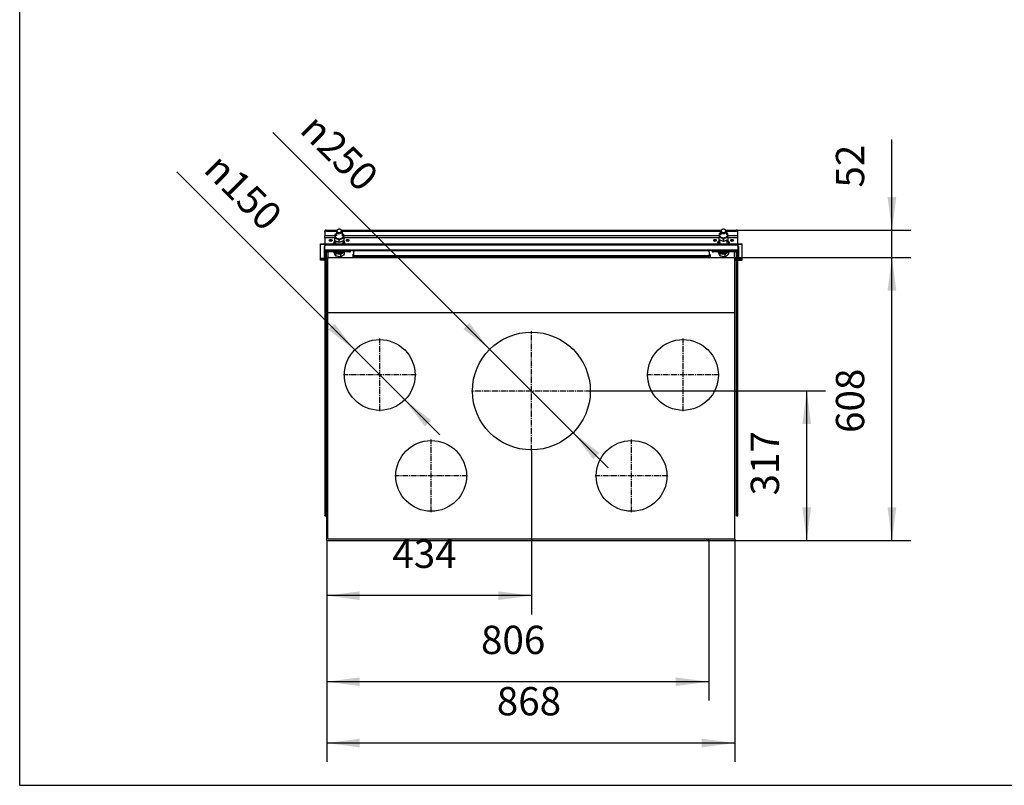
# Model space of a CAD drawing. Units: millimetres. Extents: x 0 to 287, y 17 to 217.
# Drawn here: x 0 to 104, y 17 to 98 of the extents above; entities that cross this region are included whole.
import ezdxf

# ---------------------------------------------------------------- set-up
doc = ezdxf.new("R2010")
doc.units = ezdxf.units.MM
doc.linetypes.add('DOT_CENTER', pattern=[14, 12, -1, 0, -1])
doc.layers.add('1', color=7, linetype='Continuous')
doc.styles.add('CONVERTER_11', font='txt.shx', dxfattribs={"width": 0.9})
doc.styles.add('CONVERTER_12', font='txt.shx', dxfattribs={"width": 0.9, "oblique": 11})
doc.dimstyles.new('ME10_DIM_30', dxfattribs={"dimtxt": 60, "dimasz": 70, "dimexe": 40, "dimexo": 0, "dimgap": 40, "dimtad": 1, "dimdsep": 46, "dimtxsty": 'CONVERTER_12', "dimsah": 1, "dimcen": 0.09, "dimclrd": 2, "dimclre": 2, "dimclrt": 2, "dimadec": 0, "dimazin": 0, "dimtfac": 1, "dimtdec": 4, "dimtix": 1, "dimtmove": 0, "dimatfit": 3, "dimfxl": 0, "dimtolj": 1, "dimtzin": 0, "dimarcsym": 0})
doc.dimstyles.new('ME10_DIM_31', dxfattribs={"dimtxt": 60, "dimasz": 70, "dimexe": 40, "dimexo": 0, "dimgap": 40, "dimtad": 1, "dimdsep": 46, "dimtxsty": 'CONVERTER_12', "dimsah": 1, "dimcen": 0.09, "dimclrd": 2, "dimclre": 2, "dimclrt": 2, "dimadec": 0, "dimazin": 0, "dimtfac": 1, "dimtdec": 4, "dimtix": 1, "dimtmove": 0, "dimatfit": 3, "dimfxl": 0, "dimtolj": 1, "dimtzin": 0, "dimarcsym": 0})
doc.dimstyles.new('ME10_DIM_32', dxfattribs={"dimtxt": 60, "dimasz": 70, "dimexe": 40, "dimexo": 0, "dimgap": 40, "dimtad": 1, "dimdsep": 46, "dimtxsty": 'CONVERTER_12', "dimsah": 1, "dimcen": 0.09, "dimclrd": 2, "dimclre": 2, "dimclrt": 2, "dimadec": 0, "dimazin": 0, "dimtfac": 1, "dimtdec": 4, "dimtix": 1, "dimtmove": 0, "dimatfit": 3, "dimfxl": 0, "dimtolj": 1, "dimtzin": 0, "dimarcsym": 0})
doc.dimstyles.new('ME10_DIM_33', dxfattribs={"dimtxt": 60, "dimasz": 70, "dimexe": 40, "dimexo": 0, "dimgap": 40, "dimtad": 1, "dimdec": 0, "dimdsep": 46, "dimtxsty": 'CONVERTER_11', "dimsah": 1, "dimcen": 0.09, "dimclrd": 2, "dimclre": 2, "dimclrt": 2, "dimadec": 0, "dimazin": 0, "dimtfac": 1, "dimtdec": 4, "dimtix": 1, "dimtmove": 0, "dimatfit": 3, "dimfxl": 0, "dimtolj": 1, "dimtzin": 0, "dimarcsym": 0})
doc.dimstyles.new('ME10_DIM_34', dxfattribs={"dimtxt": 60, "dimasz": 70, "dimexe": 40, "dimexo": 0, "dimgap": 40, "dimtad": 1, "dimdsep": 46, "dimtxsty": 'CONVERTER_11', "dimsah": 1, "dimcen": 0.09, "dimclrd": 2, "dimclre": 2, "dimclrt": 2, "dimadec": 0, "dimazin": 0, "dimtfac": 1, "dimtdec": 4, "dimtix": 1, "dimtmove": 0, "dimatfit": 3, "dimfxl": 0, "dimtolj": 1, "dimtzin": 0, "dimarcsym": 0})
doc.dimstyles.new('ME10_DIM_35', dxfattribs={"dimtxt": 60, "dimasz": 70, "dimexe": 40, "dimexo": 0, "dimgap": 40, "dimtad": 1, "dimdsep": 46, "dimtxsty": 'CONVERTER_11', "dimsah": 1, "dimcen": 0.09, "dimclrd": 2, "dimclre": 2, "dimclrt": 2, "dimadec": 0, "dimazin": 0, "dimtfac": 1, "dimtdec": 4, "dimtix": 1, "dimtmove": 0, "dimatfit": 3, "dimfxl": 0, "dimtolj": 1, "dimtzin": 0, "dimarcsym": 0})

# ---------------------------------------------------------------- blocks, each defined once
blk = doc.blocks.new('BASIS_ULTIME_D_800_50_2SR__192', base_point=(653.8, 853.3))
at = {"color": 7, "linetype": 'Continuous'}
for p, q in [((653.8, 1449.8), (1516.8, 1449.8)), ((653.8, 1333.3), (653.8, 1449.8)), ((1516.8, 1333.3), (1516.8, 1449.8)), ((653.8, 1333.3), (1516.8, 1333.3)), ((653.8, 853.3), (653.8, 1333.3)), ((1516.8, 853.3), (1516.8, 1333.3)), ((653.8, 853.3), (1516.8, 853.3))]:
    blk.add_line(p, q, dxfattribs=at)
for centre, radius in [((763.7, 1200.8), 75), ((1085.3, 1166.8), 125), ((1406.9, 1200.8), 75), ((872.8, 986.8), 75), ((1297.8, 986.8), 75)]:
    blk.add_circle(centre, radius, dxfattribs=at)
at = {"layer": '1', "color": 2, "linetype": 'DOT_CENTER'}
for p, q in [((763.7, 1123.8), (763.7, 1277.8)), ((1085.3, 1039.8), (1085.3, 1293.8)), ((1406.9, 1123.8), (1406.9, 1277.8)), ((840.7, 1200.8), (686.7, 1200.8)), ((1483.9, 1200.8), (1329.9, 1200.8)), ((1212.3, 1166.8), (958.3, 1166.8)), ((872.8, 909.8), (872.8, 1063.8)), ((1297.8, 909.8), (1297.8, 1063.8)), ((949.8, 986.8), (795.8, 986.8)), ((1374.8, 986.8), (1220.8, 986.8))]:
    blk.add_line(p, q, dxfattribs=at)
blk = doc.blocks.new('MOVING_PART_1__193', base_point=(1480.9, 1478.4))
at = {"color": 7, "linetype": 'Continuous'}
for p, q in [((1480.9, 1481), (1481.7, 1483.5)), ((1481.7, 1483.5), (1483.1, 1485.2)), ((1481.7, 1483.5), (1481.7, 1483.5)), ((1481.7, 1483.5), (1481.7, 1483.5)), ((1483.1, 1485.2), (1483.5, 1485.7)), ((1483.5, 1485.7), (1484.8, 1486.5)), ((1484.8, 1480.9), (1484.8, 1487)), ((1500.8, 1480.9), (1500.8, 1487)), ((1500.8, 1486.6), (1501.3, 1486.3)), ((1501.3, 1486.3), (1503.3, 1484.3)), ((1503.3, 1484.3), (1503.8, 1483.5)), ((1503.8, 1483.5), (1504.5, 1481.9)), ((1481, 1480.2), (1480.9, 1481)), ((1485.6, 1478.4), (1485.6, 1478.4)), ((1500.5, 1479.5), (1499.9, 1478.4)), ((1504.5, 1481.9), (1504.6, 1480.9)), ((1504.6, 1480.9), (1504.6, 1480.2))]:
    blk.add_line(p, q, dxfattribs=at)
at = {"color": 3, "linetype": 'Continuous'}
for p, q in [((1484.1, 1485.7), (1484.8, 1486.1)), ((1500.8, 1486.2), (1502.6, 1484.5)), ((1482.5, 1478.4), (1482, 1479.4)), ((1503.7, 1480.2), (1503.1, 1478.4))]:
    blk.add_line(p, q, dxfattribs=at)
for points in [[(1484.1, 1485.7), (1482.9, 1484.3), (1482.1, 1482.7), (1481.8, 1481.1), (1482, 1479.4)], [(1503.7, 1480.2), (1503.8, 1481.3), (1503.6, 1482.4), (1503.2, 1483.4), (1502.6, 1484.5)]]:
    blk.add_spline(points, degree=3, dxfattribs=at)
at = {"color": 7, "linetype": 'Continuous'}
for points in [[(1484.8, 1480.9), (1485, 1479.6), (1485.6, 1478.4)], [(1500.5, 1479.5), (1500.7, 1480.2), (1500.8, 1480.9)]]:
    blk.add_spline(points, degree=3, dxfattribs=at)
blk = doc.blocks.new('TUBTARA_M12_1_1_1', base_point=(1480.9, 1478.4))
blk.add_blockref('MOVING_PART_1__193', (1480.9, 1478.4))
blk = doc.blocks.new('Hexagon_nut_M12_Din934_1__194', base_point=(1483.3, 1484))
at = {"color": 7, "linetype": 'Continuous'}
for p, q in [((1484.9, 1501.7), (1483.3, 1500.7)), ((1483.3, 1500.7), (1483.3, 1493)), ((1483.3, 1493), (1483.7, 1492.9)), ((1483.3, 1487.9), (1483.3, 1493)), ((1484.9, 1486.9), (1483.3, 1487.9)), ((1483.7, 1492.9), (1485.6, 1492.5)), ((1485.6, 1502.1), (1484.9, 1501.7)), ((1485.6, 1486.5), (1484.9, 1486.9)), ((1486.8, 1502.7), (1485.6, 1502.1)), ((1485.6, 1492.5), (1486.1, 1492.3)), ((1487.2, 1485.7), (1485.6, 1486.5)), ((1486.1, 1492.3), (1488, 1491.6)), ((1486.8, 1502.1), (1486.2, 1501.7)), ((1488, 1485.4), (1487.2, 1485.7)), ((1488, 1491.6), (1488.2, 1491.6)), ((1489.3, 1484.9), (1488, 1485.4)), ((1488.2, 1491.6), (1490.3, 1490.6)), ((1490.4, 1484.5), (1489.3, 1484.9)), ((1490.3, 1490.6), (1490.4, 1490.5)), ((1490.4, 1490.5), (1492.8, 1489.1)), ((1491.6, 1484.3), (1490.4, 1484.5)), ((1492.8, 1484), (1491.6, 1484.3)), ((1492.8, 1489.1), (1495.1, 1490.5)), ((1492.8, 1484), (1492.8, 1489.1)), ((1494, 1484.3), (1492.8, 1484)), ((1495.1, 1484.5), (1494, 1484.3)), ((1495.1, 1490.5), (1495.2, 1490.6)), ((1496.3, 1484.9), (1495.1, 1484.5)), ((1495.2, 1490.6), (1497.4, 1491.6)), ((1497.5, 1485.4), (1496.3, 1484.9)), ((1497.4, 1491.6), (1497.5, 1491.6)), ((1497.5, 1491.6), (1499.5, 1492.3)), ((1498.4, 1485.7), (1497.5, 1485.4)), ((1499.9, 1486.5), (1498.4, 1485.7)), ((1499.9, 1502.1), (1498.8, 1502.7)), ((1499.4, 1501.7), (1498.8, 1502.1)), ((1499.5, 1492.3), (1499.9, 1492.5)), ((1500.7, 1501.7), (1499.9, 1502.1)), ((1499.9, 1492.5), (1501.9, 1492.9)), ((1500.7, 1486.9), (1499.9, 1486.5)), ((1502.3, 1500.7), (1500.7, 1501.7)), ((1502.3, 1487.9), (1500.7, 1486.9)), ((1501.9, 1492.9), (1502.3, 1493)), ((1502.3, 1493), (1502.3, 1500.7)), ((1502.3, 1493), (1502.3, 1487.9))]:
    blk.add_line(p, q, dxfattribs=at)
blk.add_spline([(1486.2, 1501.7), (1485.2, 1500.7), (1484.6, 1499.5), (1484.3, 1498.3), (1484.3, 1497.1), (1484.7, 1495.9), (1485.5, 1494.7), (1486.5, 1493.7), (1487.8, 1492.9), (1489.4, 1492.3), (1491, 1491.9), (1492.8, 1491.8), (1494.5, 1491.9), (1496.2, 1492.3), (1497.7, 1492.9), (1499.1, 1493.7), (1500.1, 1494.7), (1500.9, 1495.9), (1501.3, 1497.1), (1501.3, 1498.3), (1501, 1499.5), (1500.4, 1500.7), (1499.4, 1501.7)], degree=3, dxfattribs=at)
blk = doc.blocks.new('MOVING_PART_1__195', base_point=(665.9, 1478.4))
at = {"color": 7, "linetype": 'Continuous'}
for p, q in [((666.7, 1483.5), (665.9, 1481)), ((668.1, 1485.2), (666.7, 1483.5)), ((666.7, 1483.5), (666.7, 1483.5)), ((666.7, 1483.5), (666.7, 1483.5)), ((668.5, 1485.7), (668.1, 1485.2)), ((669.8, 1484.9), (669.8, 1480.9)), ((685.8, 1480.9), (685.8, 1484.9)), ((688, 1484.6), (687, 1485.6)), ((688.3, 1484.3), (688, 1484.6)), ((688.8, 1483.5), (688.3, 1484.3)), ((689.5, 1481.9), (688.8, 1483.5)), ((665.9, 1481), (666, 1480.2)), ((670.6, 1478.4), (670.6, 1478.4)), ((685.5, 1479.5), (684.9, 1478.4)), ((689.6, 1480.9), (689.5, 1481.9)), ((689.6, 1480.2), (689.6, 1480.9))]:
    blk.add_line(p, q, dxfattribs=at)
at = {"color": 3, "linetype": 'Continuous'}
for p, q in [((667.6, 1483.8), (668.9, 1485.4)), ((686.6, 1485.4), (687.6, 1484.5)), ((667.5, 1478.4), (667, 1479.4)), ((688.7, 1480.2), (688.1, 1478.4))]:
    blk.add_line(p, q, dxfattribs=at)
for points in [[(667.6, 1483.8), (667.1, 1482.7), (666.8, 1481.6), (666.8, 1480.5), (667, 1479.4)], [(688.7, 1480.2), (688.8, 1481.3), (688.6, 1482.4), (688.2, 1483.4), (687.6, 1484.5)]]:
    blk.add_spline(points, degree=3, dxfattribs=at)
at = {"color": 7, "linetype": 'Continuous'}
for points in [[(669.8, 1480.9), (670, 1479.6), (670.6, 1478.4)], [(685.5, 1479.5), (685.7, 1480.2), (685.8, 1480.9)]]:
    blk.add_spline(points, degree=3, dxfattribs=at)
blk = doc.blocks.new('TUBTARA_M12_1_1__196', base_point=(665.9, 1478.4))
blk.add_blockref('MOVING_PART_1__195', (665.9, 1478.4))
blk = doc.blocks.new('Support_beam_1__197', base_point=(1468.3, 901.8))
at = {"color": 7, "linetype": 'Continuous'}
for p, q in [((1473, 1484.8), (1473.3, 1485.1)), ((1476.3, 1485.1), (1476.6, 1484.8)), ((1509, 1484.8), (1509.3, 1485.1)), ((1512.3, 1485.1), (1512.6, 1484.8)), ((1468.3, 1463.9), (1468.3, 1464.6)), ((1469.2, 1464.5), (1469.1, 1464.6)), ((1517.3, 1463.9), (1471.3, 1463.9)), ((1517.3, 1461.8), (1471.3, 1461.8)), ((1523.3, 1464.6), (1523.3, 1459.7)), ((1520.3, 1447.3), (1520.3, 1459.7)), ((1520.3, 902.6), (1520.3, 1444.3)), ((1523.3, 1447.3), (1523.3, 1459.7)), ((1523.3, 902.6), (1523.3, 1444.3)), ((1520.3, 901.8), (1520.3, 902.6)), ((1520.3, 901.8), (1523.3, 901.8)), ((1523.3, 901.8), (1523.3, 902.6))]:
    blk.add_line(p, q, dxfattribs=at)
at = {"color": 3, "linetype": 'Continuous'}
for p, q in [((1471.3, 1461.8), (1471.3, 1463.9)), ((1517.3, 1464.6), (1517.3, 1463.9)), ((1520.3, 902.6), (1523.3, 902.6))]:
    blk.add_line(p, q, dxfattribs=at)
at = {"color": 7, "linetype": 'Continuous'}
for points in [[(1476.3, 1485.1), (1475.8, 1485.4), (1475.3, 1485.5), (1474.8, 1485.6), (1474.2, 1485.5), (1473.7, 1485.4), (1473.3, 1485.1)], [(1510.8, 1485.6), (1510.4, 1485.5), (1510, 1485.4), (1509.6, 1485.3), (1509.3, 1485.1)], [(1512.3, 1485.1), (1512, 1485.3), (1511.6, 1485.4), (1511.2, 1485.5), (1510.8, 1485.6)], [(1468.3, 1463.9), (1468.4, 1463.4), (1468.7, 1462.9), (1469.2, 1462.4), (1469.8, 1462.1), (1470.5, 1461.9), (1471.3, 1461.8)], [(1469.2, 1464.5), (1469.6, 1464.3), (1470.1, 1464.1), (1470.7, 1464), (1471.3, 1463.9)], [(1523.3, 1459.7), (1523.2, 1460.5), (1522.8, 1461.3), (1522.3, 1462), (1521.5, 1462.7), (1520.6, 1463.2), (1519.6, 1463.6), (1518.5, 1463.8), (1517.3, 1463.9)], [(1520.3, 1459.7), (1520.2, 1460.2), (1519.9, 1460.7), (1519.4, 1461.2), (1518.8, 1461.5), (1518.1, 1461.7), (1517.3, 1461.8)]]:
    blk.add_spline(points, degree=3, dxfattribs=at)
blk = doc.blocks.new('Support_pullsystem_800__198', base_point=(647.3, 1464.6))
at = {"color": 7, "linetype": 'Continuous'}
for p, q in [((647.3, 1503.9), (647.3, 1506)), ((647.3, 1503.9), (647.3, 1496.1)), ((650.3, 1508.1), (673.6, 1508.1)), ((650.3, 1506), (672.1, 1506)), ((682, 1508.1), (1488.6, 1508.1)), ((683.5, 1506), (1487.1, 1506)), ((1497, 1508.1), (1520.3, 1508.1)), ((1498.5, 1506), (1520.3, 1506)), ((1523.3, 1503.9), (1523.3, 1506)), ((1523.3, 1496.1), (1523.3, 1503.9)), ((647.3, 1491.8), (647.3, 1496.1)), ((647.3, 1491.8), (647.3, 1476.3)), ((657.5, 1485.1), (657.8, 1485.4)), ((661.7, 1485.4), (662, 1485.1)), ((693.5, 1485.1), (693.8, 1485.4)), ((697.7, 1485.4), (698, 1485.1)), ((1472.5, 1485.1), (1472.8, 1485.4)), ((1476.7, 1485.4), (1477, 1485.1)), ((1508.5, 1485.1), (1508.8, 1485.4)), ((1512.7, 1485.4), (1513, 1485.1)), ((1523.3, 1491.8), (1523.3, 1496.1)), ((1523.3, 1476.3), (1523.3, 1491.8)), ((647.3, 1476.3), (647.3, 1474.2)), ((647.3, 1466.4), (647.3, 1474.2)), ((647.3, 1464.6), (647.3, 1466.4)), ((1523.3, 1464.6), (647.3, 1464.6)), ((1520.3, 1478.4), (650.3, 1478.4)), ((1520.3, 1476.3), (650.3, 1476.3)), ((1523.3, 1476.3), (1523.3, 1474.2)), ((1523.3, 1474.2), (1523.3, 1466.4)), ((1523.3, 1464.6), (1523.3, 1466.4))]:
    blk.add_line(p, q, dxfattribs=at)
at = {"color": 3, "linetype": 'Continuous'}
for p, q in [((650.3, 1506), (650.3, 1508.1)), ((1520.3, 1506), (1520.3, 1508.1)), ((668.3, 1496.1), (647.3, 1496.1)), ((668.3, 1491.8), (647.3, 1491.8)), ((1483.3, 1496.1), (687.3, 1496.1)), ((1483.3, 1491.8), (687.3, 1491.8)), ((1523.3, 1496.1), (1502.3, 1496.1)), ((1523.3, 1491.8), (1502.3, 1491.8)), ((647.3, 1466.4), (1523.3, 1466.4)), ((650.3, 1478.4), (650.3, 1476.3)), ((1520.3, 1478.4), (1520.3, 1476.3))]:
    blk.add_line(p, q, dxfattribs=at)
at = {"color": 7, "linetype": 'Continuous'}
for points in [[(650.3, 1508.1), (649.5, 1508), (648.8, 1507.8), (648.2, 1507.5), (647.7, 1507), (647.4, 1506.5), (647.3, 1506)], [(650.3, 1506), (649.5, 1505.9), (648.8, 1505.7), (648.2, 1505.4), (647.7, 1504.9), (647.4, 1504.4), (647.3, 1503.9)], [(1523.3, 1506), (1523.2, 1506.5), (1522.9, 1507), (1522.4, 1507.5), (1521.8, 1507.8), (1521.1, 1508), (1520.3, 1508.1)], [(1523.3, 1503.9), (1523.2, 1504.4), (1522.9, 1504.9), (1522.4, 1505.4), (1521.8, 1505.7), (1521.1, 1505.9), (1520.3, 1506)], [(657, 1486.2), (657.1, 1485.7), (657.4, 1485.2), (657.8, 1484.8), (658.4, 1484.5), (659.1, 1484.3), (659.8, 1484.2), (660.5, 1484.3), (661.2, 1484.5), (661.7, 1484.8), (662.2, 1485.2), (662.4, 1485.7), (662.5, 1486.2), (662.4, 1486.7), (662.2, 1487.2), (661.7, 1487.6), (661.2, 1487.9), (660.5, 1488.1), (659.8, 1488.1), (659.1, 1488.1), (658.4, 1487.9), (657.8, 1487.6), (657.4, 1487.2), (657.1, 1486.7), (657, 1486.2)], [(661.7, 1485.4), (661.2, 1485.7), (660.5, 1485.9), (659.8, 1486), (659.1, 1485.9), (658.4, 1485.7), (657.8, 1485.4)], [(693, 1486.2), (693.1, 1485.7), (693.4, 1485.2), (693.8, 1484.8), (694.4, 1484.5), (695.1, 1484.3), (695.8, 1484.2), (696.5, 1484.3), (697.2, 1484.5), (697.7, 1484.8), (698.2, 1485.2), (698.4, 1485.7), (698.5, 1486.2), (698.4, 1486.7), (698.2, 1487.2), (697.7, 1487.6), (697.2, 1487.9), (696.5, 1488.1), (695.8, 1488.1), (695.1, 1488.1), (694.4, 1487.9), (693.8, 1487.6), (693.4, 1487.2), (693.1, 1486.7), (693, 1486.2)], [(697.7, 1485.4), (697.2, 1485.7), (696.5, 1485.9), (695.8, 1486), (695.1, 1485.9), (694.4, 1485.7), (693.8, 1485.4)], [(1472, 1486.2), (1472.1, 1485.7), (1472.4, 1485.2), (1472.8, 1484.8), (1473.4, 1484.5), (1474.1, 1484.3), (1474.8, 1484.2), (1475.5, 1484.3), (1476.2, 1484.5), (1476.7, 1484.8), (1477.2, 1485.2), (1477.4, 1485.7), (1477.5, 1486.2), (1477.4, 1486.7), (1477.2, 1487.2), (1476.7, 1487.6), (1476.2, 1487.9), (1475.5, 1488.1), (1474.8, 1488.1), (1474.1, 1488.1), (1473.4, 1487.9), (1472.8, 1487.6), (1472.4, 1487.2), (1472.1, 1486.7), (1472, 1486.2)], [(1473.7, 1485.9), (1473.3, 1485.7), (1472.8, 1485.4)], [(1476.7, 1485.4), (1476.3, 1485.7), (1475.8, 1485.9), (1475.3, 1486), (1474.8, 1486), (1474.3, 1486), (1473.7, 1485.9)], [(1508, 1486.2), (1508.1, 1485.7), (1508.4, 1485.2), (1508.8, 1484.8), (1509.4, 1484.5), (1510.1, 1484.3), (1510.8, 1484.2), (1511.5, 1484.3), (1512.2, 1484.5), (1512.7, 1484.8), (1513.2, 1485.2), (1513.4, 1485.7), (1513.5, 1486.2), (1513.4, 1486.7), (1513.2, 1487.2), (1512.7, 1487.6), (1512.2, 1487.9), (1511.5, 1488.1), (1510.8, 1488.1), (1510.1, 1488.1), (1509.4, 1487.9), (1508.8, 1487.6), (1508.4, 1487.2), (1508.1, 1486.7), (1508, 1486.2)], [(1509.7, 1485.9), (1509.3, 1485.7), (1508.8, 1485.4)], [(1512.7, 1485.4), (1512.3, 1485.7), (1511.8, 1485.9), (1511.3, 1486), (1510.8, 1486), (1510.3, 1486), (1509.7, 1485.9)], [(650.3, 1478.4), (649.5, 1478.3), (648.8, 1478.1), (648.2, 1477.8), (647.7, 1477.3), (647.4, 1476.8), (647.3, 1476.3)], [(650.3, 1476.3), (649.5, 1476.2), (648.8, 1476), (648.2, 1475.7), (647.7, 1475.2), (647.4, 1474.7), (647.3, 1474.2)], [(1523.3, 1476.3), (1523.2, 1476.8), (1522.9, 1477.3), (1522.4, 1477.8), (1521.8, 1478.1), (1521.1, 1478.3), (1520.3, 1478.4)], [(1523.3, 1474.2), (1523.2, 1474.7), (1522.9, 1475.2), (1522.4, 1475.7), (1521.8, 1476), (1521.1, 1476.2), (1520.3, 1476.3)]]:
    blk.add_spline(points, degree=3, dxfattribs=at)
blk = doc.blocks.new('Hexagon_head_screw_M12x60_Din933_2', base_point=(1482.2, 1451.3))
at = {"color": 7, "linetype": 'Continuous'}
for p, q in [((1486.8, 1505), (1486.8, 1497.9)), ((1487.9, 1507.4), (1488.8, 1508.3)), ((1497.7, 1507.4), (1496.8, 1508.3)), ((1498.8, 1505), (1498.8, 1497.9)), ((1482.2, 1461.8), (1482.2, 1460.8)), ((1485, 1458), (1483.6, 1461.8)), ((1484.9, 1461.2), (1484.8, 1461.8)), ((1484.9, 1461.6), (1484.9, 1461.8)), ((1488.5, 1460.9), (1487.7, 1461.8)), ((1497.9, 1461.8), (1497, 1460.9)), ((1500.7, 1461.8), (1500.6, 1461.6)), ((1500.8, 1461.8), (1500.6, 1461.2)), ((1503.3, 1461.8), (1503.4, 1461.5)), ((1482.9, 1458.5), (1482.2, 1460.8)), ((1483.3, 1457.4), (1482.9, 1458.5)), ((1483.6, 1456.5), (1483.3, 1457.4)), ((1484.3, 1454.9), (1483.6, 1456.5)), ((1484.3, 1454.8), (1484.3, 1454.9)), ((1485, 1453.3), (1484.3, 1454.8)), ((1495.6, 1456), (1485, 1458)), ((1485, 1458), (1485, 1453.3)), ((1486.5, 1452.8), (1485, 1453.3)), ((1487.6, 1452.4), (1486.5, 1452.8)), ((1490.3, 1451.7), (1487.6, 1452.4)), ((1493, 1451.4), (1490.3, 1451.7)), ((1494.2, 1451.3), (1493, 1451.4)), ((1495.6, 1451.3), (1494.2, 1451.3)), ((1503.4, 1461.5), (1495.6, 1456)), ((1495.6, 1456), (1495.6, 1451.3)), ((1497.5, 1452.3), (1495.6, 1451.3)), ((1497.7, 1452.3), (1497.5, 1452.3)), ((1499.5, 1453.5), (1497.7, 1452.3)), ((1500.4, 1454.2), (1499.5, 1453.5)), ((1501.5, 1455), (1500.4, 1454.2)), ((1503.4, 1456.8), (1501.5, 1455)), ((1503.4, 1461.5), (1503.4, 1456.8))]:
    blk.add_line(p, q, dxfattribs=at)
for points in [[(1487.9, 1507.4), (1487.4, 1506.9), (1487.1, 1506.3), (1486.9, 1505.6), (1486.8, 1505)], [(1486.8, 1505), (1486.9, 1504.2), (1487.2, 1503.4), (1487.8, 1502.6), (1488.5, 1502), (1489.5, 1501.5), (1490.5, 1501.1), (1491.6, 1500.8), (1492.8, 1500.8), (1494, 1500.8), (1495.1, 1501.1)], [(1488.8, 1508.3), (1488.2, 1507.6), (1487.9, 1506.8), (1487.9, 1505.9), (1488.2, 1505.1), (1488.7, 1504.3), (1489.5, 1503.7), (1490.5, 1503.2), (1491.6, 1502.9), (1492.8, 1502.8), (1494, 1502.9), (1495.1, 1503.2), (1496.1, 1503.7), (1496.9, 1504.3), (1497.4, 1505.1), (1497.7, 1505.9), (1497.7, 1506.8), (1497.4, 1507.6), (1496.8, 1508.3)], [(1494.7, 1509.5), (1493.6, 1509.7), (1492.5, 1509.8), (1491.4, 1509.7), (1490.4, 1509.4), (1489.5, 1508.9), (1488.8, 1508.3)], [(1496.8, 1508.3), (1496.4, 1508.7), (1495.9, 1509), (1495.3, 1509.3), (1494.7, 1509.5)], [(1495.1, 1501.1), (1496.1, 1501.5), (1497, 1502), (1497.8, 1502.6), (1498.3, 1503.4), (1498.7, 1504.2), (1498.8, 1505)], [(1498.8, 1505), (1498.7, 1505.6), (1498.5, 1506.3), (1498.2, 1506.9), (1497.7, 1507.4)], [(1484.9, 1461.6), (1485.7, 1460.5), (1486.8, 1459.6), (1488.1, 1458.9), (1489.5, 1458.3), (1491.1, 1458), (1492.8, 1457.9), (1494.4, 1458), (1496, 1458.3)], [(1484.9, 1461.2), (1485.7, 1460.1), (1486.8, 1459.2), (1488.1, 1458.5), (1489.5, 1457.9), (1491.1, 1457.6), (1492.8, 1457.4), (1494.4, 1457.6), (1496, 1457.9)], [(1488.5, 1460.9), (1489.5, 1460.4), (1490.5, 1460), (1491.6, 1459.7), (1492.8, 1459.6), (1494, 1459.7), (1495.1, 1460)], [(1495.1, 1460), (1496.1, 1460.4), (1497, 1460.9)], [(1496, 1458.3), (1497.5, 1458.9), (1498.8, 1459.6), (1499.9, 1460.5), (1500.6, 1461.6)], [(1496, 1457.9), (1497.5, 1458.5), (1498.8, 1459.2), (1499.9, 1460.1), (1500.6, 1461.2)]]:
    blk.add_spline(points, degree=3, dxfattribs=at)
blk = doc.blocks.new('Support_Hinge_800__199', base_point=(638.3, 1444.3))
at = {"color": 7, "linetype": 'Continuous'}
for p, q in [((638.3, 1477.3), (638.3, 1479.1)), ((638.3, 1479.1), (647.3, 1479.1)), ((638.3, 1448.1), (638.3, 1477.3)), ((645.8, 1473.1), (645.8, 1448.1)), ((647.3, 1473.1), (645.8, 1473.1)), ((647.3, 1471), (645.8, 1471)), ((654.3, 1449.8), (654.3, 1461.8)), ((708.1, 1464.6), (707.9, 1463.8)), ((707.9, 1461.7), (707.9, 1463.8)), ((708.1, 1464.6), (708.1, 1464.6)), ((1459.7, 1463.8), (710.9, 1463.8)), ((1462.5, 1464.6), (1462.5, 1464.6)), ((1462.5, 1464.6), (1462.7, 1463.8)), ((1462.7, 1461.7), (1462.7, 1463.8)), ((1516.3, 1449.8), (1516.3, 1461.8)), ((1523.3, 1479.1), (1532.3, 1479.1)), ((1523.3, 1473.1), (1524.8, 1473.1)), ((1523.3, 1471), (1524.8, 1471)), ((1524.8, 1473.1), (1524.8, 1448.1)), ((1532.3, 1477.3), (1532.3, 1479.1)), ((1532.3, 1448.1), (1532.3, 1477.3)), ((638.3, 1447.3), (638.3, 1448.1)), ((638.3, 1444.3), (638.3, 1447.3)), ((641.3, 1447.3), (638.3, 1447.3)), ((641.3, 1444.3), (638.3, 1444.3)), ((653.8, 1447.3), (641.3, 1447.3)), ((653.8, 1444.3), (641.3, 1444.3)), ((644.8, 1448.1), (645.8, 1448.1)), ((644.8, 1447.3), (644.8, 1448.1)), ((645.8, 1448.3), (647.3, 1448.3)), ((645.8, 1447.3), (645.8, 1448.1)), ((650.3, 1448.3), (653.8, 1448.3)), ((706.3, 1455.5), (706.3, 1449.8)), ((707.6, 1456), (707.5, 1456)), ((707.5, 1456), (707.5, 1455.2)), ((707.5, 1455.2), (707.5, 1453.9)), ((707.6, 1453.8), (707.5, 1453.9)), ((707.8, 1455.9), (707.6, 1456)), ((707.8, 1453.6), (707.6, 1453.8)), ((707.9, 1455.8), (707.8, 1455.9)), ((707.9, 1453.4), (707.8, 1453.6)), ((707.9, 1461.7), (707.9, 1453.9)), ((707.9, 1455.7), (707.9, 1455.8)), ((707.9, 1455.8), (707.9, 1455.8)), ((707.9, 1453.9), (707.9, 1452.2)), ((707.9, 1453.3), (707.9, 1453.4)), ((1462.7, 1452.2), (707.9, 1452.2)), ((1462.7, 1461.7), (1462.7, 1453.9)), ((1462.7, 1455.8), (1462.8, 1455.9)), ((1462.7, 1455.7), (1462.7, 1455.8)), ((1462.7, 1455.8), (1462.7, 1455.8)), ((1462.7, 1453.9), (1462.7, 1452.2)), ((1462.7, 1453.4), (1462.8, 1453.6)), ((1462.7, 1453.3), (1462.7, 1453.4)), ((1462.8, 1455.9), (1462.9, 1456)), ((1462.8, 1453.6), (1462.9, 1453.8)), ((1462.9, 1456), (1463.1, 1456)), ((1462.9, 1453.8), (1463.1, 1453.9)), ((1463.1, 1456), (1463.1, 1455.2)), ((1463.1, 1455.2), (1463.1, 1453.9)), ((1464.3, 1455.5), (1464.3, 1449.8)), ((1516.8, 1448.3), (1520.3, 1448.3)), ((1516.8, 1447.3), (1529.3, 1447.3)), ((1516.8, 1444.3), (1529.3, 1444.3)), ((1523.3, 1448.3), (1524.8, 1448.3)), ((1524.8, 1447.3), (1524.8, 1448.1)), ((1525.8, 1448.1), (1524.8, 1448.1)), ((1525.8, 1447.3), (1525.8, 1448.1)), ((1529.3, 1447.3), (1532.3, 1447.3)), ((1529.3, 1444.3), (1532.3, 1444.3)), ((1532.3, 1447.3), (1532.3, 1448.1)), ((1532.3, 1444.3), (1532.3, 1447.3))]:
    blk.add_line(p, q, dxfattribs=at)
at = {"color": 3, "linetype": 'Continuous'}
for p, q in [((647.3, 1477.3), (638.3, 1477.3)), ((710.9, 1463.8), (710.9, 1464.6)), ((1459.7, 1463.8), (1459.7, 1464.6)), ((1532.3, 1477.3), (1523.3, 1477.3)), ((644.8, 1448.1), (638.3, 1448.1)), ((641.3, 1444.3), (641.3, 1447.3)), ((707.5, 1456), (707.9, 1456)), ((707.9, 1453.9), (1462.7, 1453.9)), ((1462.7, 1456), (1463.1, 1456)), ((1525.8, 1448.1), (1532.3, 1448.1)), ((1529.3, 1444.3), (1529.3, 1447.3))]:
    blk.add_line(p, q, dxfattribs=at)
at = {"color": 7, "linetype": 'Continuous'}
for points in [[(710.9, 1463.8), (710.1, 1463.7), (709.4, 1463.5), (708.8, 1463.2), (708.3, 1462.8), (708, 1462.2), (707.9, 1461.7)], [(1462.7, 1461.7), (1462.6, 1462.2), (1462.3, 1462.8), (1461.8, 1463.2), (1461.2, 1463.5), (1460.5, 1463.7), (1459.7, 1463.8)], [(707.5, 1456), (707.3, 1456.1), (707.1, 1456.1), (706.9, 1456.1), (706.7, 1456), (706.5, 1455.9), (706.4, 1455.8), (706.3, 1455.7), (706.3, 1455.5)], [(707.5, 1453.9), (707.3, 1454), (707.1, 1454), (706.9, 1454), (706.7, 1453.9), (706.5, 1453.8), (706.4, 1453.7), (706.3, 1453.6), (706.3, 1453.4)], [(1464.3, 1455.5), (1464.3, 1455.7), (1464.2, 1455.8), (1464.1, 1455.9), (1463.9, 1456), (1463.7, 1456.1), (1463.5, 1456.1), (1463.3, 1456.1), (1463.1, 1456)], [(1464.3, 1453.4), (1464.3, 1453.6), (1464.2, 1453.7), (1464.1, 1453.8), (1463.9, 1453.9), (1463.7, 1454), (1463.5, 1454), (1463.3, 1454), (1463.1, 1453.9)]]:
    blk.add_spline(points, degree=3, dxfattribs=at)
blk = doc.blocks.new('Hexagon_head_screw_M12x60_Din933_2_1__200', base_point=(667.2, 1451.3))
at = {"color": 7, "linetype": 'Continuous'}
for p, q in [((671.8, 1505), (671.8, 1495.7)), ((672.9, 1507.4), (673.8, 1508.3)), ((682.7, 1507.4), (681.8, 1508.3)), ((683.8, 1505), (683.8, 1495.7)), ((667.2, 1461.8), (667.2, 1460.8)), ((670, 1458), (668.6, 1461.8)), ((669.9, 1461.2), (669.8, 1461.8)), ((669.9, 1461.6), (669.9, 1461.8)), ((673.5, 1460.9), (672.7, 1461.8)), ((682.9, 1461.8), (682, 1460.9)), ((685.7, 1461.8), (685.6, 1461.6)), ((685.8, 1461.8), (685.6, 1461.2)), ((688.3, 1461.8), (688.4, 1461.5)), ((667.9, 1458.5), (667.2, 1460.8)), ((668.3, 1457.4), (667.9, 1458.5)), ((668.6, 1456.5), (668.3, 1457.4)), ((669.3, 1454.9), (668.6, 1456.5)), ((669.3, 1454.8), (669.3, 1454.9)), ((670, 1453.3), (669.3, 1454.8)), ((680.6, 1456), (670, 1458)), ((670, 1458), (670, 1453.3)), ((671.5, 1452.8), (670, 1453.3)), ((672.6, 1452.4), (671.5, 1452.8)), ((675.3, 1451.7), (672.6, 1452.4)), ((678, 1451.4), (675.3, 1451.7)), ((679.2, 1451.3), (678, 1451.4)), ((680.6, 1451.3), (679.2, 1451.3)), ((688.4, 1461.5), (680.6, 1456)), ((680.6, 1456), (680.6, 1451.3)), ((682.5, 1452.3), (680.6, 1451.3)), ((682.7, 1452.3), (682.5, 1452.3)), ((684.5, 1453.5), (682.7, 1452.3)), ((685.4, 1454.2), (684.5, 1453.5)), ((686.5, 1455), (685.4, 1454.2)), ((688.4, 1456.8), (686.5, 1455)), ((688.4, 1461.5), (688.4, 1456.8))]:
    blk.add_line(p, q, dxfattribs=at)
for points in [[(672.9, 1507.4), (672.4, 1506.9), (672.1, 1506.3), (671.9, 1505.6), (671.8, 1505)], [(671.8, 1505), (671.9, 1504.2), (672.2, 1503.4), (672.8, 1502.6), (673.5, 1502), (674.5, 1501.5), (675.5, 1501.1), (676.6, 1500.8), (677.8, 1500.8), (679, 1500.8), (680.1, 1501.1)], [(673.8, 1508.3), (673.2, 1507.6), (672.9, 1506.8), (672.9, 1505.9), (673.2, 1505.1), (673.7, 1504.3), (674.5, 1503.7), (675.5, 1503.2), (676.6, 1502.9), (677.8, 1502.8), (679, 1502.9), (680.1, 1503.2), (681.1, 1503.7), (681.9, 1504.3), (682.4, 1505.1), (682.7, 1505.9), (682.7, 1506.8), (682.4, 1507.6), (681.8, 1508.3)], [(679.7, 1509.5), (678.6, 1509.7), (677.5, 1509.8), (676.4, 1509.7), (675.4, 1509.4), (674.5, 1508.9), (673.8, 1508.3)], [(681.8, 1508.3), (681.4, 1508.7), (680.9, 1509), (680.3, 1509.3), (679.7, 1509.5)], [(680.1, 1501.1), (681.1, 1501.5), (682, 1502), (682.8, 1502.6), (683.3, 1503.4), (683.7, 1504.2), (683.8, 1505)], [(683.8, 1505), (683.7, 1505.6), (683.5, 1506.3), (683.2, 1506.9), (682.7, 1507.4)], [(669.9, 1461.6), (670.7, 1460.5), (671.8, 1459.6), (673.1, 1458.9), (674.5, 1458.3), (676.1, 1458), (677.8, 1457.9), (679.4, 1458), (681, 1458.3)], [(669.9, 1461.2), (670.7, 1460.1), (671.8, 1459.2), (673.1, 1458.5), (674.5, 1457.9), (676.1, 1457.6), (677.8, 1457.4), (679.4, 1457.6), (681, 1457.9)], [(673.5, 1460.9), (674.5, 1460.4), (675.5, 1460), (676.6, 1459.7), (677.8, 1459.6), (679, 1459.7), (680.1, 1460)], [(680.1, 1460), (681.1, 1460.4), (682, 1460.9)], [(681, 1458.3), (682.5, 1458.9), (683.8, 1459.6), (684.9, 1460.5), (685.6, 1461.6)], [(681, 1457.9), (682.5, 1458.5), (683.8, 1459.2), (684.9, 1460.1), (685.6, 1461.2)]]:
    blk.add_spline(points, degree=3, dxfattribs=at)
blk = doc.blocks.new('Hexagon_nut_M12_Din934_1_1__201', base_point=(668.3, 1481.9))
at = {"color": 7, "linetype": 'Continuous'}
for p, q in [((669.9, 1499.6), (668.3, 1498.6)), ((668.3, 1498.6), (668.3, 1490.9)), ((668.3, 1490.9), (668.7, 1490.8)), ((668.3, 1485.8), (668.3, 1490.9)), ((669.9, 1484.8), (668.3, 1485.8)), ((668.7, 1490.8), (670.6, 1490.3)), ((670.6, 1500), (669.9, 1499.6)), ((670.6, 1484.4), (669.9, 1484.8)), ((671.8, 1500.6), (670.6, 1500)), ((670.6, 1490.3), (671.1, 1490.2)), ((672.2, 1483.6), (670.6, 1484.4)), ((671.1, 1490.2), (673, 1489.5)), ((671.8, 1500), (671.2, 1499.6)), ((673, 1483.2), (672.2, 1483.6)), ((673, 1489.5), (673.2, 1489.5)), ((674.3, 1482.8), (673, 1483.2)), ((673.2, 1489.5), (675.3, 1488.4)), ((675.4, 1482.4), (674.3, 1482.8)), ((675.3, 1488.4), (675.4, 1488.4)), ((675.4, 1488.4), (677.8, 1487)), ((677.8, 1487), (680.1, 1488.4)), ((677.8, 1481.9), (677.8, 1487)), ((680.1, 1488.4), (680.2, 1488.4)), ((681.3, 1482.8), (680.1, 1482.4)), ((680.2, 1488.4), (682.4, 1489.5)), ((682.5, 1483.2), (681.3, 1482.8)), ((682.4, 1489.5), (682.5, 1489.5)), ((682.5, 1489.5), (684.5, 1490.2)), ((683.4, 1483.6), (682.5, 1483.2)), ((684.9, 1484.4), (683.4, 1483.6)), ((684.9, 1500), (683.8, 1500.6)), ((684.4, 1499.6), (683.8, 1500)), ((684.5, 1490.2), (684.9, 1490.3)), ((685.7, 1499.6), (684.9, 1500)), ((684.9, 1490.3), (686.9, 1490.8)), ((685.7, 1484.8), (684.9, 1484.4)), ((687.3, 1498.6), (685.7, 1499.6)), ((687.3, 1485.8), (685.7, 1484.8)), ((686.9, 1490.8), (687.3, 1490.9)), ((687.3, 1490.9), (687.3, 1498.6)), ((687.3, 1490.9), (687.3, 1485.8)), ((676.6, 1482.1), (675.4, 1482.4)), ((677.8, 1481.9), (676.6, 1482.1)), ((679, 1482.1), (677.8, 1481.9)), ((680.1, 1482.4), (679, 1482.1))]:
    blk.add_line(p, q, dxfattribs=at)
blk.add_spline([(671.2, 1499.6), (670.2, 1498.6), (669.6, 1497.4), (669.3, 1496.2), (669.3, 1494.9), (669.7, 1493.7), (670.5, 1492.6), (671.5, 1491.6), (672.8, 1490.8), (674.4, 1490.2), (676, 1489.8), (677.8, 1489.7), (679.5, 1489.8), (681.2, 1490.2), (682.7, 1490.8), (684.1, 1491.6), (685.1, 1492.6), (685.9, 1493.7), (686.3, 1494.9), (686.3, 1496.2), (686, 1497.4), (685.4, 1498.6), (684.4, 1499.6)], degree=3, dxfattribs=at)
blk = doc.blocks.new('Support_beam__202', base_point=(647.3, 901.8))
at = {"color": 7, "linetype": 'Continuous'}
for p, q in [((658, 1484.8), (658.3, 1485.1)), ((661.3, 1485.1), (661.6, 1484.8)), ((694, 1484.8), (694.3, 1485.1)), ((697.3, 1485.1), (697.6, 1484.8)), ((647.3, 1459.7), (647.3, 1464.6)), ((699.3, 1463.9), (653.3, 1463.9)), ((699.3, 1461.8), (653.3, 1461.8)), ((701.4, 1464.5), (701.5, 1464.6)), ((702.3, 1464.6), (702.3, 1463.9)), ((647.3, 1459.7), (647.3, 1447.3)), ((647.3, 1444.3), (647.3, 902.6)), ((650.3, 1459.7), (650.3, 1447.3)), ((650.3, 1444.3), (650.3, 902.6)), ((647.3, 901.8), (647.3, 902.6)), ((647.3, 901.8), (650.3, 901.8)), ((650.3, 901.8), (650.3, 902.6))]:
    blk.add_line(p, q, dxfattribs=at)
at = {"color": 3, "linetype": 'Continuous'}
for p, q in [((653.3, 1463.9), (653.3, 1464.6)), ((699.3, 1463.9), (699.3, 1461.8)), ((647.3, 902.6), (650.3, 902.6))]:
    blk.add_line(p, q, dxfattribs=at)
at = {"color": 7, "linetype": 'Continuous'}
for points in [[(661.3, 1485.1), (660.8, 1485.4), (660.3, 1485.5), (659.8, 1485.6), (659.2, 1485.5), (658.7, 1485.4), (658.3, 1485.1)], [(695, 1485.4), (694.6, 1485.3), (694.3, 1485.1)], [(697.3, 1485.1), (697, 1485.3), (696.6, 1485.4), (696.2, 1485.5), (695.8, 1485.6), (695.4, 1485.5), (695, 1485.4)], [(653.3, 1463.9), (652.1, 1463.8), (651, 1463.6), (650, 1463.2), (649, 1462.7), (648.3, 1462), (647.7, 1461.3), (647.4, 1460.5), (647.3, 1459.7)], [(653.3, 1461.8), (652.5, 1461.7), (651.8, 1461.5), (651.2, 1461.2), (650.7, 1460.7), (650.4, 1460.2), (650.3, 1459.7)], [(699.3, 1463.9), (699.9, 1464), (700.4, 1464.1), (701, 1464.3), (701.4, 1464.5)], [(699.3, 1461.8), (700.1, 1461.9), (700.8, 1462.1), (701.4, 1462.4), (701.9, 1462.9), (702.2, 1463.4), (702.3, 1463.9)]]:
    blk.add_spline(points, degree=3, dxfattribs=at)
blk = doc.blocks.new('Supportframe_800_1_1__203', base_point=(638.3, 901.8))
for name, p in [('Support_pullsystem_800__198', (647.3, 1464.6)), ('Hexagon_head_screw_M12x60_Din933_2_1__200', (667.2, 1451.3)), ('Hexagon_head_screw_M12x60_Din933_2', (1482.2, 1451.3)), ('Support_beam__202', (647.3, 901.8)), ('TUBTARA_M12_1_1__196', (665.9, 1478.4)), ('Hexagon_nut_M12_Din934_1_1__201', (668.3, 1481.9)), ('Support_beam_1__197', (1468.3, 901.8)), ('TUBTARA_M12_1_1_1', (1480.9, 1478.4)), ('Hexagon_nut_M12_Din934_1__194', (1483.3, 1484)), ('Support_Hinge_800__199', (638.3, 1444.3))]:
    blk.add_blockref(name, p)
blk = doc.blocks.new('BASIS_ULTIME_D_800_50_2SL__204', base_point=(638.3, 853.3))
for name, p in [('Supportframe_800_1_1__203', (638.3, 901.8)), ('BASIS_ULTIME_D_800_50_2SR__192', (653.8, 853.3))]:
    blk.add_blockref(name, p)
blk = doc.blocks.new('Support_Finish_Horizontal_4mm_800_50_2S__205', base_point=(651.3, 849.8))
at = {"color": 7, "linetype": 'Continuous'}
for p, q in [((653.8, 1310.8), (651.3, 1310.8)), ((651.3, 849.8), (651.3, 1310.8)), ((651.3, 849.8), (1457.3, 849.8)), ((1457.3, 853.3), (1457.3, 849.8))]:
    blk.add_line(p, q, dxfattribs=at)
blk = doc.blocks.new('Horizontal_finish_4mm_800_50_2S_Left__206', base_point=(651.3, 849.8))
blk.add_blockref('Support_Finish_Horizontal_4mm_800_50_2S__205', (651.3, 849.8))
blk = doc.blocks.new('Finish_4mm__207', base_point=(651.3, 1310.8))
at = {"color": 7, "linetype": 'Continuous'}
for p, q in [((651.3, 1310.8), (651.3, 1314.8)), ((653.8, 1314.8), (651.3, 1314.8)), ((651.3, 1310.8), (653.8, 1310.8))]:
    blk.add_line(p, q, dxfattribs=at)
blk = doc.blocks.new('Backplate_finishframe_4mm_1__208', base_point=(651.3, 1310.8))
blk.add_blockref('Finish_4mm__207', (651.3, 1310.8))
blk = doc.blocks.new('Finish_4mm__209', base_point=(1457.3, 849.8))
at = {"color": 7, "linetype": 'Continuous'}
for p, q in [((1457.3, 849.8), (1457.3, 853.3)), ((1457.3, 849.8), (1461.3, 849.8)), ((1461.3, 853.3), (1461.3, 849.8))]:
    blk.add_line(p, q, dxfattribs=at)
blk = doc.blocks.new('Backplate_finishframe_4mm_1_1__210', base_point=(1457.3, 849.8))
blk.add_blockref('Finish_4mm__209', (1457.3, 849.8))
blk = doc.blocks.new('Standaard_finishframe_4mm_800_50_2S_1__211', base_point=(651.3, 849.8))
for name, p in [('Backplate_finishframe_4mm_1__208', (651.3, 1310.8)), ('Horizontal_finish_4mm_800_50_2S_Left__206', (651.3, 849.8)), ('Backplate_finishframe_4mm_1_1__210', (1457.3, 849.8))]:
    blk.add_blockref(name, p)
blk = doc.blocks.new('WALL_WITH_FRAME_4mm__212', base_point=(651.3, 849.8))
blk.add_blockref('Standaard_finishframe_4mm_800_50_2S_1__211', (651.3, 849.8))
blk = doc.blocks.new('PALETTECAD_ULTIME_D_800_50_2SL__213', base_point=(638.3, 849.8))
for name, p in [('BASIS_ULTIME_D_800_50_2SL__204', (638.3, 853.3)), ('WALL_WITH_FRAME_4mm__212', (651.3, 849.8))]:
    blk.add_blockref(name, p)
blk = doc.blocks.new('*D255')
at = {"layer": '1', "color": 2, "linetype": 'Continuous'}
for p, q in [((651.3, 849.8), (651.3, 510.3)), ((1461.3, 849.8), (1461.3, 510.3)), ((1461.3, 550.3), (651.3, 550.3))]:
    blk.add_line(p, q, dxfattribs=at)
at = {"layer": '1', "color": 2}
for points in [[(721.3, 559.5), (721.3, 541.1), (651.3, 550.3)], [(1391.3, 541.1), (1391.3, 559.5), (1461.3, 550.3)]]:
    blk.add_solid(points, dxfattribs=at)
at = {"layer": '1', "color": 2, "insert": (978.5, 590.3), "char_height": 60, "attachment_point": 7, "rotation": 0.0001, "line_spacing_factor": 0.60024, "style": 'CONVERTER_12'}
blk.add_mtext('806', dxfattribs=at)
blk = doc.blocks.new('*D256')
at = {"layer": '1', "color": 2, "linetype": 'Continuous'}
for p, q in [((1085.3, 1039.8), (1085.3, 692.8)), ((651.3, 849.8), (651.3, 692.8)), ((1085.3, 732.8), (651.3, 732.8))]:
    blk.add_line(p, q, dxfattribs=at)
at = {"layer": '1', "color": 2}
for points in [[(721.3, 742), (721.3, 723.6), (651.3, 732.8)], [(1015.3, 723.6), (1015.3, 742), (1085.3, 732.8)]]:
    blk.add_solid(points, dxfattribs=at)
at = {"layer": '1', "color": 2, "insert": (790.5, 772.8), "char_height": 60, "attachment_point": 7, "rotation": 0.0001, "line_spacing_factor": 0.60024, "style": 'CONVERTER_12'}
blk.add_mtext('434', dxfattribs=at)
blk = doc.blocks.new('*D257')
at = {"layer": '1', "color": 2, "linetype": 'Continuous'}
for p, q in [((1849.9, 1508.1), (1849.9, 1699.8)), ((1520.3, 1508.1), (1889.9, 1508.1)), ((1849.9, 1449.8), (1849.9, 1508.1)), ((1516.8, 1449.8), (1889.9, 1449.8)), ((1849.9, 1309.8), (1849.9, 1449.8))]:
    blk.add_line(p, q, dxfattribs=at)
at = {"layer": '1', "color": 2}
for points in [[(1840.7, 1578.1), (1859.2, 1578.1), (1849.9, 1508.1)], [(1859.2, 1379.8), (1840.7, 1379.8), (1849.9, 1449.8)]]:
    blk.add_solid(points, dxfattribs=at)
at = {"layer": '1', "color": 2, "insert": (1809.9, 1598.1), "char_height": 60, "attachment_point": 7, "rotation": 90, "line_spacing_factor": 0.60024, "style": 'CONVERTER_12'}
blk.add_mtext('52', dxfattribs=at)
blk = doc.blocks.new('*D258')
at = {"layer": '1', "color": 2, "linetype": 'Continuous'}
for p, q in [((1516.8, 1449.8), (1889.9, 1449.8)), ((1849.9, 849.8), (1849.9, 1449.8)), ((1461.3, 849.8), (1889.9, 849.8))]:
    blk.add_line(p, q, dxfattribs=at)
at = {"layer": '1', "color": 2}
for points in [[(1859.2, 1379.8), (1840.7, 1379.8), (1849.9, 1449.8)], [(1840.7, 919.8), (1859.2, 919.8), (1849.9, 849.8)]]:
    blk.add_solid(points, dxfattribs=at)
at = {"layer": '1', "color": 2, "insert": (1809.9, 1077.8), "char_height": 60, "attachment_point": 7, "rotation": 90, "line_spacing_factor": 0.60024, "style": 'CONVERTER_11'}
blk.add_mtext('608', dxfattribs=at)
blk = doc.blocks.new('*D259')
at = {"layer": '1', "color": 2, "linetype": 'Continuous'}
for p, q in [((1210.3, 1166.8), (1709.3, 1166.8)), ((1669.3, 849.8), (1669.3, 1166.8)), ((1461.3, 849.8), (1709.3, 849.8))]:
    blk.add_line(p, q, dxfattribs=at)
at = {"layer": '1', "color": 2}
for points in [[(1678.5, 1096.8), (1660.1, 1096.8), (1669.3, 1166.8)], [(1660.1, 919.8), (1678.5, 919.8), (1669.3, 849.8)]]:
    blk.add_solid(points, dxfattribs=at)
at = {"layer": '1', "color": 2, "insert": (1629.3, 945.3), "char_height": 60, "attachment_point": 7, "rotation": 90, "line_spacing_factor": 0.60024, "style": 'CONVERTER_11'}
blk.add_mtext('317', dxfattribs=at)
blk = doc.blocks.new('*D260')
at = {"layer": '1', "color": 2, "linetype": 'Continuous'}
for p, q in [((651.3, 849.8), (651.3, 380.3)), ((1516.8, 853.3), (1516.8, 380.3)), ((1516.8, 420.3), (651.3, 420.3))]:
    blk.add_line(p, q, dxfattribs=at)
at = {"layer": '1', "color": 2}
for points in [[(721.3, 429.5), (721.3, 411.1), (651.3, 420.3)], [(1446.8, 411.1), (1446.8, 429.5), (1516.8, 420.3)]]:
    blk.add_solid(points, dxfattribs=at)
at = {"layer": '1', "color": 2, "insert": (1012, 460.3), "char_height": 60, "attachment_point": 7, "rotation": 0.0001, "line_spacing_factor": 0.60024, "style": 'CONVERTER_11'}
blk.add_mtext('868', dxfattribs=at)
blk = doc.blocks.new('*D261')
at = {"layer": '1', "color": 2, "linetype": 'Continuous'}
blk.add_line((891, 1073.5), (333.2, 1631.3), dxfattribs=at)
at = {"layer": '1', "color": 2}
for points in [[(654.6, 1296.8), (667.7, 1309.8), (710.7, 1253.8)], [(872.7, 1104.7), (859.7, 1091.7), (816.7, 1147.7)]]:
    blk.add_solid(points, dxfattribs=at)
at = {"layer": '1', "color": 2, "insert": (387.3, 1633.7), "char_height": 60, "attachment_point": 7, "rotation": 315, "line_spacing_factor": 0.60024, "style": 'CONVERTER_11'}
blk.add_mtext('\\C2; {\\Fgdt;n}\\C2;150', dxfattribs=at)
blk = doc.blocks.new('*D262')
at = {"layer": '1', "color": 2, "linetype": 'Continuous'}
blk.add_line((1247.9, 1004.1), (537.2, 1714.9), dxfattribs=at)
at = {"layer": '1', "color": 2}
for points in [[(940.9, 1298.1), (953.9, 1311.2), (996.9, 1255.1)], [(1229.7, 1035.4), (1216.7, 1022.4), (1173.7, 1078.4)]]:
    blk.add_solid(points, dxfattribs=at)
at = {"layer": '1', "color": 2, "insert": (591.4, 1717.3), "char_height": 60, "attachment_point": 7, "rotation": 315, "line_spacing_factor": 0.60024, "style": 'CONVERTER_11'}
blk.add_mtext('\\C2; {\\Fgdt;n}\\C2;250', dxfattribs=at)
blk = doc.blocks.new('metalfire_a4h_tf_ULTIME_D__215')
at = {"layer": '1', "color": 7, "linetype": 'Continuous'}
for p, q in [((0, 16.53), (0, 216.53)), ((287, 16.53), (0, 16.53))]:
    blk.add_line(p, q, dxfattribs=at)
blk = doc.blocks.new('1__217')
blk.add_blockref('metalfire_a4h_tf_ULTIME_D__215', (0, 0))
blk = doc.blocks.new('metalfire_a4h_tf_ULTIME_D__218')
at = {"layer": '1'}
blk.add_blockref('1__217', (0, 0), dxfattribs=at)
blk = doc.blocks.new('Top1', base_point=(1085.288, 1040.007))
blk.add_blockref('PALETTECAD_ULTIME_D_800_50_2SL__213', (638.288, 849.757))
at = {"layer": '1'}
for name in ['*D262', '*D261']:
    blk.add_blockref(name, (0, 0), dxfattribs=at)
for base, p1, p2, text, dimstyle, picture, middle in [((1849.947, 1449.757), (1520.288, 1508.107), (1516.788, 1449.757), '52', 'ME10_DIM_32', '*D257', (1779.947, 1648.932)), ((1849.947, 849.757), (1516.788, 1449.757), (1461.288, 849.757), '608', 'ME10_DIM_33', '*D258', (1779.947, 1149.757))]:
    dim = blk.add_linear_dim(base=base, p1=p1, p2=p2, angle=90, text=text, dimstyle=dimstyle, dxfattribs=at)
    dim.commit()
    dim.dimension.update_dxf_attribs({"geometry": picture, "text_midpoint": middle, "text_rotation": 90})
dim = blk.add_linear_dim(base=(1669.333, 849.757), p1=(1210.288, 1166.757), p2=(1461.288, 849.757), angle=90, dimstyle='ME10_DIM_34', dxfattribs=at)
dim.commit()
dim.dimension.update_dxf_attribs({"geometry": '*D259', "text_midpoint": (1599.333, 1008.257), "text_rotation": 90})
dim = blk.add_linear_dim(base=(1085.288, 732.824), p1=(651.288, 849.757), p2=(1085.288, 1039.757), dimstyle='ME10_DIM_31', dxfattribs=at)
dim.commit()
dim.dimension.update_dxf_attribs({"geometry": '*D256', "text_midpoint": (868.288, 802.824), "text_rotation": 0.000139})
for base, p2, text, dimstyle, picture, middle in [((1516.788, 420.307), (1516.788, 853.257), '868', 'ME10_DIM_35', '*D260', (1084.038, 490.307)), ((1461.288, 550.307), (1461.288, 849.757), '806', 'ME10_DIM_30', '*D255', (1056.288, 620.307))]:
    dim = blk.add_linear_dim(base=base, p1=(651.288, 849.757), p2=p2, text=text, dimstyle=dimstyle, dxfattribs=at)
    dim.commit()
    dim.dimension.update_dxf_attribs({"geometry": picture, "text_midpoint": middle, "text_rotation": 0.000139})

msp = doc.modelspace()

# ---------------------------------------------------------------- block references
msp.add_blockref('metalfire_a4h_tf_ULTIME_D__218', (0, 0))
at = {"xscale": 0.05, "yscale": 0.05, "zscale": 0.05}
msp.add_blockref('Top1', (54.26, 52), dxfattribs=at)

doc.saveas('drawing.dxf')
